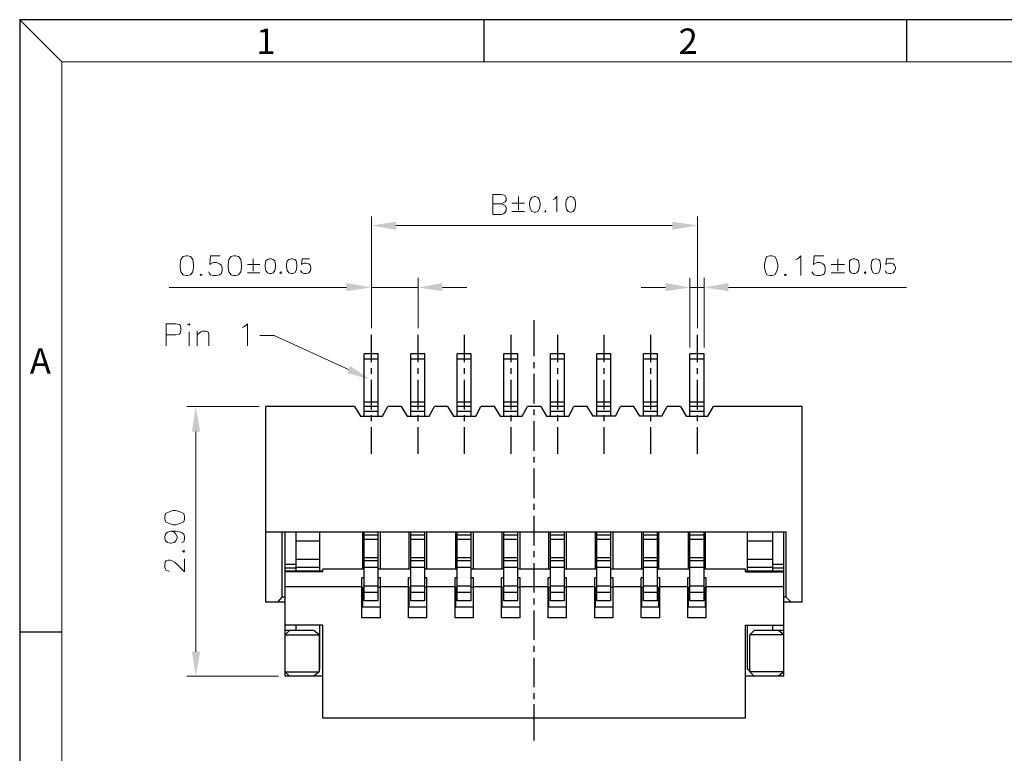
# Model space of a CAD drawing. Units: inches. Extents: x -180 to 118, y 10 to 213.
# Drawn here: x -180 to -95, y 150 to 213 of the extents above; entities that cross this region are included whole.
import ezdxf

# ---------------------------------------------------------------- set-up
doc = ezdxf.new("R2010")
doc.units = ezdxf.units.IN
doc.header["$MEASUREMENT"] = 0
doc.layers.add('5-3', color=2, linetype='Continuous')
doc.styles.add('COMPLEX', font='COMPLEX.SHX', dxfattribs={"bigfont": 'OKV.SHX'})

msp = doc.modelspace()

# ---------------------------------------------------------------- hatches: boundary and pattern name
h = msp.add_hatch(color=0)
h.dxf.hatch_style = 2
h.paths.add_polyline_path([(-147.42085, 195.36451), (-147.42085, 194.66601), (-149.51635, 195.04701)])
h = msp.add_hatch(color=0)
h.dxf.hatch_style = 2
h.paths.add_polyline_path([(-123.67185, 195.36451), (-123.67185, 194.66601), (-121.51285, 195.04701)])
h = msp.add_hatch(color=0)
h.dxf.hatch_style = 2
h.paths.add_polyline_path([(-151.67535, 190.09401), (-151.67535, 189.39551), (-149.51635, 189.71301)])
h = msp.add_hatch(color=0)
h.dxf.hatch_style = 2
h.paths.add_polyline_path([(-143.42035, 190.09401), (-143.42035, 189.39551), (-145.51585, 189.71301)])
h = msp.add_hatch(color=0)
h.dxf.hatch_style = 2
h.paths.add_polyline_path([(-124.24335, 190.09401), (-124.24335, 189.39551), (-122.14785, 189.71301)])
h = msp.add_hatch(color=0)
h.dxf.hatch_style = 2
h.paths.add_polyline_path([(-118.84585, 190.09401), (-118.84585, 189.39551), (-120.94135, 189.71301)])
h = msp.add_hatch(color=0)
h.dxf.hatch_style = 2
h.paths.add_polyline_path([(-151.35785, 182.98201), (-149.70685, 181.83901), (-151.61185, 182.34701)])
h = msp.add_hatch(color=0)
h.dxf.hatch_style = 2
h.paths.add_polyline_path([(-164.94685, 177.33051), (-164.24835, 177.33051), (-164.62935, 179.48951)])
h = msp.add_hatch(color=0)
h.dxf.hatch_style = 2
h.paths.add_polyline_path([(-164.94685, 158.40751), (-164.24835, 158.40751), (-164.62935, 156.31201)])

# ---------------------------------------------------------------- linework, layer by layer
at = {"color": 0, "linetype": 'Continuous'}
for p, q in [((-176.12619, 209.0961), (-179.75636, 212.72626)), ((-139.82455, 209.0961), (-139.82455, 212.72626)), ((-103.52291, 209.0961), (-103.52291, 212.72626)), ((-176.12619, 160.08888), (-179.75636, 160.08888))]:
    msp.add_line(p, q, dxfattribs=at)
for p, q in [((-179.75636, 212.72626), (-179.75636, 9.51469)), ((117.91711, 212.72626), (-179.75636, 212.72626))]:
    msp.add_line(p, q)
at = {"color": 7, "linetype": 'Continuous', "lineweight": 0}
for q in [(114.28695, 209.0961), (-176.12619, 13.14485)]:
    msp.add_line((-176.12619, 209.0961), q, dxfattribs=at)
at = {"color": 0, "lineweight": 5}
for points in [[(-139.10235, 195.99951), (-139.10235, 197.71401), (-138.34035, 197.71401), (-138.14985, 197.65051), (-138.02285, 197.58701), (-137.95935, 197.39651), (-137.95935, 197.20601), (-138.02285, 197.07901), (-138.14985, 197.01551), (-138.34035, 196.88851), (-139.10235, 196.88851)], [(-136.87985, 197.52351), (-136.87985, 196.38051)], [(-133.89535, 197.26951), (-133.76835, 197.33301), (-133.57785, 197.52351), (-133.57785, 196.19001)], [(-138.34035, 196.88851), (-138.14985, 196.82501), (-138.02285, 196.76151), (-137.95935, 196.57101), (-137.95935, 196.31701), (-138.02285, 196.19001), (-138.14985, 196.06301), (-138.34035, 195.99951), (-139.10235, 195.99951)], [(-137.45135, 196.95201), (-136.37185, 196.95201)], [(-149.51635, 186.22051), (-149.51635, 195.80901)], [(-137.45135, 196.25351), (-136.37185, 196.25351)], [(-121.51285, 186.22051), (-121.51285, 195.80901)], [(-147.42085, 195.04701), (-123.67185, 195.04701)], [(-162.53385, 192.44351), (-163.35935, 192.44351), (-163.42285, 191.68151), (-163.35935, 191.74501), (-163.10535, 191.87201), (-162.85135, 191.87201), (-162.59735, 191.74501), (-162.40685, 191.61801), (-162.34335, 191.36401), (-162.34335, 191.17351), (-162.40685, 190.91951), (-162.59735, 190.79251), (-162.85135, 190.72901), (-163.10535, 190.72901), (-163.35935, 190.79251), (-163.42285, 190.85601), (-163.48635, 191.04651)], [(-159.67635, 192.18951), (-159.67635, 191.11001)], [(-154.85035, 192.18951), (-155.48535, 192.18951), (-155.54885, 191.68151), (-155.48535, 191.74501), (-155.29485, 191.80851), (-155.10435, 191.80851), (-154.91385, 191.74501), (-154.78685, 191.61801), (-154.72335, 191.42751), (-154.72335, 191.30051), (-154.78685, 191.11001), (-154.91385, 190.98301), (-155.10435, 190.91951), (-155.29485, 190.91951), (-155.48535, 190.98301), (-155.54885, 191.04651), (-155.61235, 191.17351)], [(-113.06735, 192.12601), (-112.87685, 192.18951), (-112.62285, 192.44351), (-112.62285, 190.72901)], [(-110.65435, 192.44351), (-111.47985, 192.44351), (-111.54335, 191.68151), (-111.47985, 191.74501), (-111.22585, 191.87201), (-110.97185, 191.87201), (-110.71785, 191.74501), (-110.59085, 191.61801), (-110.52735, 191.36401), (-110.52735, 191.17351), (-110.59085, 190.91951), (-110.71785, 190.79251), (-110.97185, 190.72901), (-111.22585, 190.72901), (-111.47985, 190.79251), (-111.54335, 190.85601), (-111.67035, 191.04651)], [(-109.44785, 192.18951), (-109.44785, 191.11001)], [(-104.62185, 192.18951), (-105.25685, 192.18951), (-105.32035, 191.68151), (-105.25685, 191.74501), (-105.06635, 191.80851), (-104.87585, 191.80851), (-104.68535, 191.74501), (-104.55835, 191.61801), (-104.49485, 191.42751), (-104.49485, 191.30051), (-104.55835, 191.11001), (-104.68535, 190.98301), (-104.87585, 190.91951), (-105.06635, 190.91951), (-105.25685, 190.98301), (-105.32035, 191.04651), (-105.38385, 191.17351)], [(-160.18435, 191.68151), (-159.10485, 191.68151)], [(-110.01935, 191.68151), (-108.87635, 191.68151)], [(-160.18435, 190.98301), (-159.10485, 190.98301)], [(-149.51635, 186.66501), (-149.51635, 190.53851)], [(-145.51585, 186.22051), (-145.51585, 190.53851)], [(-122.14785, 184.56951), (-122.14785, 190.53851)], [(-120.94135, 184.56951), (-120.94135, 190.53851)], [(-110.01935, 190.98301), (-108.87635, 190.98301)], [(-151.67535, 189.71301), (-166.91535, 189.71301)], [(-145.51585, 189.71301), (-149.51635, 189.71301)], [(-143.42035, 189.71301), (-141.32485, 189.71301)], [(-124.24335, 189.71301), (-126.33885, 189.71301)], [(-122.14785, 189.71301), (-120.94135, 189.71301)], [(-118.84585, 189.71301), (-103.54235, 189.71301)], [(-167.16935, 184.69651), (-167.16935, 186.60151), (-166.34385, 186.60151), (-166.02635, 186.53801), (-165.96285, 186.47451), (-165.89935, 186.28401), (-165.89935, 185.96651), (-165.96285, 185.77601), (-166.02635, 185.71251), (-166.34385, 185.64901), (-167.16935, 185.64901)], [(-160.62885, 186.28401), (-160.43835, 186.34751), (-160.18435, 186.60151), (-160.18435, 184.69651)], [(-165.20085, 185.90301), (-165.20085, 184.69651)], [(-164.50235, 185.96651), (-164.50235, 184.69651)], [(-164.50235, 185.64901), (-164.18485, 185.90301), (-164.05785, 185.96651), (-163.74035, 185.96651), (-163.54985, 185.90301), (-163.48635, 185.64901), (-163.48635, 184.69651)], [(-151.48485, 182.66451), (-157.89835, 185.58551), (-159.10485, 185.58551)], [(-159.16835, 179.48951), (-165.39135, 179.48951)], [(-164.62935, 158.40751), (-164.62935, 177.33051)], [(-166.72485, 168.75801), (-166.47085, 168.69451), (-166.34385, 168.50401), (-166.21685, 168.31351), (-166.21685, 168.18651), (-166.34385, 167.93251), (-166.47085, 167.80551), (-166.72485, 167.74201), (-166.78835, 167.74201), (-167.04235, 167.80551), (-167.23285, 167.93251), (-167.29635, 168.18651), (-167.29635, 168.31351), (-167.23285, 168.50401), (-167.04235, 168.69451), (-166.72485, 168.75801), (-166.34385, 168.75801), (-165.89935, 168.69451), (-165.64535, 168.50401), (-165.58185, 168.31351), (-165.58185, 168.12301), (-165.64535, 167.86901), (-165.83585, 167.80551)], [(-166.91535, 165.32901), (-166.97885, 165.32901), (-167.16935, 165.39251), (-167.23285, 165.51951), (-167.29635, 165.64651), (-167.29635, 165.96401), (-167.23285, 166.15451), (-167.16935, 166.21801), (-166.97885, 166.28151), (-166.78835, 166.28151), (-166.66135, 166.21801), (-166.40735, 166.09101), (-165.58185, 165.26551), (-165.58185, 166.40851)], [(-157.51735, 156.31201), (-165.39135, 156.31201)]]:
    msp.add_lwpolyline(points, dxfattribs=at)
for points in [[(-135.54635, 197.52351), (-135.73685, 197.46001), (-135.86385, 197.26951), (-135.92735, 196.95201), (-135.92735, 196.76151), (-135.86385, 196.44401), (-135.73685, 196.25351), (-135.54635, 196.19001), (-135.41935, 196.19001), (-135.22885, 196.25351), (-135.10185, 196.44401), (-135.03835, 196.76151), (-135.03835, 196.95201), (-135.10185, 197.26951), (-135.22885, 197.46001), (-135.41935, 197.52351)], [(-132.43485, 197.52351), (-132.62535, 197.46001), (-132.75235, 197.26951), (-132.81585, 196.95201), (-132.81585, 196.76151), (-132.75235, 196.44401), (-132.62535, 196.25351), (-132.43485, 196.19001), (-132.37135, 196.19001), (-132.18085, 196.25351), (-132.05385, 196.44401), (-131.99035, 196.76151), (-131.99035, 196.95201), (-132.05385, 197.26951), (-132.18085, 197.46001), (-132.37135, 197.52351)], [(-134.59385, 196.31701), (-134.59385, 196.25351), (-134.59385, 196.19001), (-134.53035, 196.25351)], [(-165.45485, 192.44351), (-165.70885, 192.38001), (-165.89935, 192.12601), (-165.96285, 191.68151), (-165.96285, 191.42751), (-165.89935, 191.04651), (-165.70885, 190.79251), (-165.45485, 190.72901), (-165.32785, 190.72901), (-165.07385, 190.79251), (-164.88335, 191.04651), (-164.81985, 191.42751), (-164.81985, 191.68151), (-164.88335, 192.12601), (-165.07385, 192.38001), (-165.32785, 192.44351)], [(-161.39085, 192.44351), (-161.58135, 192.38001), (-161.77185, 192.12601), (-161.83535, 191.68151), (-161.83535, 191.42751), (-161.77185, 191.04651), (-161.58135, 190.79251), (-161.39085, 190.72901), (-161.20035, 190.72901), (-160.94635, 190.79251), (-160.75585, 191.04651), (-160.69235, 191.42751), (-160.69235, 191.68151), (-160.75585, 192.12601), (-160.94635, 192.38001), (-161.20035, 192.44351)], [(-158.27935, 192.18951), (-158.46985, 192.12601), (-158.59685, 191.99901), (-158.66035, 191.68151), (-158.66035, 191.49101), (-158.59685, 191.17351), (-158.46985, 190.98301), (-158.27935, 190.91951), (-158.15235, 190.91951), (-157.96185, 190.98301), (-157.83485, 191.17351), (-157.77135, 191.49101), (-157.77135, 191.68151), (-157.83485, 191.99901), (-157.96185, 192.12601), (-158.15235, 192.18951)], [(-156.43785, 192.18951), (-156.62835, 192.12601), (-156.75535, 191.99901), (-156.81885, 191.68151), (-156.81885, 191.49101), (-156.75535, 191.17351), (-156.62835, 190.98301), (-156.43785, 190.91951), (-156.31085, 190.91951), (-156.12035, 190.98301), (-155.99335, 191.17351), (-155.92985, 191.49101), (-155.92985, 191.68151), (-155.99335, 191.99901), (-156.12035, 192.12601), (-156.31085, 192.18951)], [(-115.28985, 192.44351), (-115.54385, 192.38001), (-115.67085, 192.12601), (-115.73435, 191.68151), (-115.73435, 191.42751), (-115.67085, 191.04651), (-115.54385, 190.79251), (-115.28985, 190.72901), (-115.09935, 190.72901), (-114.84535, 190.79251), (-114.71835, 191.04651), (-114.59135, 191.42751), (-114.59135, 191.68151), (-114.71835, 192.12601), (-114.84535, 192.38001), (-115.09935, 192.44351)], [(-108.11435, 192.18951), (-108.30485, 192.12601), (-108.43185, 191.99901), (-108.43185, 191.68151), (-108.43185, 191.49101), (-108.43185, 191.17351), (-108.30485, 190.98301), (-108.11435, 190.91951), (-107.98735, 190.91951), (-107.79685, 190.98301), (-107.66985, 191.17351), (-107.60635, 191.49101), (-107.60635, 191.68151), (-107.66985, 191.99901), (-107.79685, 192.12601), (-107.98735, 192.18951)], [(-106.20935, 192.18951), (-106.39985, 192.12601), (-106.52685, 191.99901), (-106.59035, 191.68151), (-106.59035, 191.49101), (-106.52685, 191.17351), (-106.39985, 190.98301), (-106.20935, 190.91951), (-106.14585, 190.91951), (-105.95535, 190.98301), (-105.82835, 191.17351), (-105.76485, 191.49101), (-105.76485, 191.68151), (-105.82835, 191.99901), (-105.95535, 192.12601), (-106.14585, 192.18951)], [(-164.18485, 190.85601), (-164.24835, 190.79251), (-164.18485, 190.72901), (-164.05785, 190.79251)], [(-165.32785, 186.53801), (-165.20085, 186.47451), (-165.13735, 186.53801), (-165.20085, 186.60151)], [(-167.29635, 169.83751), (-167.23285, 169.58351), (-166.97885, 169.45651), (-166.59785, 169.32951), (-166.34385, 169.32951), (-165.89935, 169.45651), (-165.64535, 169.58351), (-165.58185, 169.83751), (-165.58185, 170.02801), (-165.64535, 170.28201), (-165.89935, 170.40901), (-166.34385, 170.53601), (-166.59785, 170.53601), (-166.97885, 170.40901), (-167.23285, 170.28201), (-167.29635, 170.02801)], [(-165.77235, 167.04351), (-165.64535, 166.98001), (-165.58185, 167.04351), (-165.64535, 167.10701)]]:
    msp.add_lwpolyline(points, close=True, dxfattribs=at)
at = {"color": 0, "lineweight": 25}
for points in [[(-135.54635, 183.80751), (-135.54635, 186.91901)], [(-149.51635, 183.29951), (-149.51635, 185.64901)], [(-145.51585, 183.29951), (-145.51585, 185.64901)], [(-141.51535, 183.29951), (-141.51535, 185.64901)], [(-137.51485, 183.29951), (-137.51485, 185.64901)], [(-133.51435, 183.29951), (-133.51435, 185.64901)], [(-129.51385, 183.29951), (-129.51385, 185.64901)], [(-125.51335, 183.29951), (-125.51335, 185.64901)], [(-121.51285, 183.29951), (-121.51285, 185.64901)], [(-148.94485, 183.99801), (-150.15135, 183.99801)], [(-150.15135, 178.66401), (-150.15135, 183.99801)], [(-148.94485, 178.66401), (-148.94485, 183.99801)], [(-144.94435, 183.99801), (-146.15085, 183.99801)], [(-146.15085, 178.66401), (-146.15085, 183.99801)], [(-144.94435, 178.66401), (-144.94435, 183.99801)], [(-140.94385, 183.99801), (-142.15035, 183.99801)], [(-142.15035, 178.66401), (-142.15035, 183.99801)], [(-140.94385, 178.66401), (-140.94385, 183.99801)], [(-136.94335, 183.99801), (-138.14985, 183.99801)], [(-138.14985, 178.66401), (-138.14985, 183.99801)], [(-136.94335, 178.66401), (-136.94335, 183.99801)], [(-132.94285, 183.99801), (-134.14935, 183.99801)], [(-134.14935, 178.66401), (-134.14935, 183.99801)], [(-132.94285, 178.66401), (-132.94285, 183.99801)], [(-128.94235, 183.99801), (-130.14885, 183.99801)], [(-130.14885, 178.66401), (-130.14885, 183.99801)], [(-128.94235, 178.66401), (-128.94235, 183.99801)], [(-124.94185, 183.99801), (-126.14835, 183.99801)], [(-126.14835, 178.66401), (-126.14835, 183.99801)], [(-124.94185, 178.66401), (-124.94185, 183.99801)], [(-120.94135, 183.99801), (-122.14785, 183.99801)], [(-122.14785, 178.66401), (-122.14785, 183.99801)], [(-120.94135, 178.66401), (-120.94135, 183.99801)], [(-148.94485, 183.55351), (-150.15135, 183.55351)], [(-149.51635, 182.28351), (-149.51635, 182.79151)], [(-144.94435, 183.55351), (-146.15085, 183.55351)], [(-145.51585, 182.28351), (-145.51585, 182.79151)], [(-140.94385, 183.55351), (-142.15035, 183.55351)], [(-141.51535, 182.28351), (-141.51535, 182.79151)], [(-136.94335, 183.55351), (-138.14985, 183.55351)], [(-137.51485, 182.28351), (-137.51485, 182.79151)], [(-135.54635, 182.79151), (-135.54635, 183.29951)], [(-132.94285, 183.55351), (-134.14935, 183.55351)], [(-133.51435, 182.28351), (-133.51435, 182.79151)], [(-128.94235, 183.55351), (-130.14885, 183.55351)], [(-129.51385, 182.28351), (-129.51385, 182.79151)], [(-124.94185, 183.55351), (-126.14835, 183.55351)], [(-125.51335, 182.28351), (-125.51335, 182.79151)], [(-120.94135, 183.55351), (-122.14785, 183.55351)], [(-121.51285, 182.28351), (-121.51285, 182.79151)], [(-135.54635, 179.74351), (-135.54635, 182.28351)], [(-149.51635, 179.23551), (-149.51635, 181.77551)], [(-145.51585, 179.23551), (-145.51585, 181.77551)], [(-141.51535, 179.23551), (-141.51535, 181.77551)], [(-137.51485, 179.23551), (-137.51485, 181.77551)], [(-133.51435, 179.23551), (-133.51435, 181.77551)], [(-129.51385, 179.23551), (-129.51385, 181.77551)], [(-125.51335, 179.23551), (-125.51335, 181.77551)], [(-121.51285, 179.23551), (-121.51285, 181.77551)], [(-150.97685, 179.48951), (-158.59685, 179.48951)], [(-158.59685, 162.66201), (-158.59685, 179.48951)], [(-150.97685, 179.48951), (-150.46885, 178.66401)], [(-148.94485, 179.87051), (-150.15135, 179.87051)], [(-148.94485, 179.48951), (-150.15135, 179.48951)], [(-148.56385, 178.66401), (-148.11935, 179.48951)], [(-146.97635, 179.48951), (-148.11935, 179.48951)], [(-146.97635, 179.48951), (-146.46835, 178.66401)], [(-144.94435, 179.87051), (-146.15085, 179.87051)], [(-144.94435, 179.48951), (-146.15085, 179.48951)], [(-144.56335, 178.66401), (-144.11885, 179.48951)], [(-142.97585, 179.48951), (-144.11885, 179.48951)], [(-142.97585, 179.48951), (-142.46785, 178.66401)], [(-140.94385, 179.87051), (-142.15035, 179.87051)], [(-140.94385, 179.48951), (-142.15035, 179.48951)], [(-140.56285, 178.66401), (-140.11835, 179.48951)], [(-138.97535, 179.48951), (-140.11835, 179.48951)], [(-138.97535, 179.48951), (-138.46735, 178.66401)], [(-136.94335, 179.87051), (-138.14985, 179.87051)], [(-136.94335, 179.48951), (-138.14985, 179.48951)], [(-136.56235, 178.66401), (-136.11785, 179.48951)], [(-134.97485, 179.48951), (-136.11785, 179.48951)], [(-134.97485, 179.48951), (-134.46685, 178.66401)], [(-132.94285, 179.87051), (-134.14935, 179.87051)], [(-132.94285, 179.48951), (-134.14935, 179.48951)], [(-132.56185, 178.66401), (-132.11735, 179.48951)], [(-130.97435, 179.48951), (-132.11735, 179.48951)], [(-128.56135, 178.66401), (-130.46635, 178.66401), (-130.97435, 179.48951)], [(-128.94235, 179.87051), (-130.14885, 179.87051)], [(-128.94235, 179.48951), (-130.14885, 179.48951)], [(-128.56135, 178.66401), (-128.11685, 179.48951)], [(-126.97385, 179.48951), (-128.11685, 179.48951)], [(-124.56085, 178.66401), (-126.46585, 178.66401), (-126.97385, 179.48951)], [(-124.94185, 179.87051), (-126.14835, 179.87051)], [(-124.94185, 179.48951), (-126.14835, 179.48951)], [(-124.56085, 178.66401), (-124.11635, 179.48951)], [(-122.97335, 179.48951), (-124.11635, 179.48951)], [(-122.97335, 179.48951), (-122.46535, 178.66401)], [(-120.94135, 179.87051), (-122.14785, 179.87051)], [(-120.94135, 179.48951), (-122.14785, 179.48951)], [(-120.62385, 178.66401), (-120.11585, 179.48951)], [(-112.49585, 179.48951), (-120.11585, 179.48951)], [(-112.49585, 162.66201), (-112.49585, 179.48951)], [(-150.46885, 178.66401), (-148.56385, 178.66401)], [(-148.94485, 179.04501), (-150.15135, 179.04501)], [(-149.51635, 178.21951), (-149.51635, 178.72751)], [(-146.46835, 178.66401), (-144.56335, 178.66401)], [(-144.94435, 179.04501), (-146.15085, 179.04501)], [(-145.51585, 178.21951), (-145.51585, 178.72751)], [(-142.46785, 178.66401), (-140.56285, 178.66401)], [(-140.94385, 179.04501), (-142.15035, 179.04501)], [(-141.51535, 178.21951), (-141.51535, 178.72751)], [(-138.46735, 178.66401), (-136.56235, 178.66401)], [(-136.94335, 179.04501), (-138.14985, 179.04501)], [(-137.51485, 178.21951), (-137.51485, 178.72751)], [(-135.54635, 178.72751), (-135.54635, 179.23551)], [(-134.46685, 178.66401), (-132.56185, 178.66401)], [(-132.94285, 179.04501), (-134.14935, 179.04501)], [(-133.51435, 178.21951), (-133.51435, 178.72751)], [(-128.94235, 179.04501), (-130.14885, 179.04501)], [(-129.51385, 178.21951), (-129.51385, 178.72751)], [(-124.94185, 179.04501), (-126.14835, 179.04501)], [(-125.51335, 178.21951), (-125.51335, 178.72751)], [(-122.46535, 178.66401), (-120.62385, 178.66401)], [(-120.94135, 179.04501), (-122.14785, 179.04501)], [(-121.51285, 178.21951), (-121.51285, 178.72751)], [(-149.51635, 175.42551), (-149.51635, 177.71151)], [(-145.51585, 175.42551), (-145.51585, 177.71151)], [(-141.51535, 175.42551), (-141.51535, 177.71151)], [(-137.51485, 175.42551), (-137.51485, 177.71151)], [(-135.54635, 175.67951), (-135.54635, 178.21951)], [(-133.51435, 175.42551), (-133.51435, 177.71151)], [(-129.51385, 175.42551), (-129.51385, 177.71151)], [(-125.51335, 175.42551), (-125.51335, 177.71151)], [(-121.51285, 175.42551), (-121.51285, 177.71151)], [(-135.54635, 174.66351), (-135.54635, 175.17151)], [(-135.54635, 171.61551), (-135.54635, 174.15551)], [(-135.54635, 170.59951), (-135.54635, 171.10751)], [(-135.54635, 167.55151), (-135.54635, 170.09151)], [(-113.89285, 168.69451), (-158.59685, 168.69451)], [(-157.19985, 163.10651), (-157.19985, 168.69451)], [(-156.94585, 156.31201), (-156.94585, 168.69451)], [(-155.99335, 165.32901), (-155.99335, 168.69451)], [(-153.96135, 165.32901), (-153.96135, 168.69451)], [(-150.27835, 165.51951), (-150.27835, 168.69451)], [(-150.15135, 162.78901), (-150.15135, 168.69451)], [(-148.94485, 168.44051), (-150.15135, 168.44051)], [(-148.94485, 162.78901), (-148.94485, 168.69451)], [(-148.75435, 165.51951), (-148.75435, 168.69451)], [(-146.27785, 165.51951), (-146.27785, 168.69451)], [(-146.15085, 162.78901), (-146.15085, 168.69451)], [(-144.94435, 168.44051), (-146.15085, 168.44051)], [(-144.94435, 162.78901), (-144.94435, 168.69451)], [(-144.75385, 165.51951), (-144.75385, 168.69451)], [(-142.27735, 165.51951), (-142.27735, 168.69451)], [(-142.15035, 162.78901), (-142.15035, 168.69451)], [(-140.94385, 168.44051), (-142.15035, 168.44051)], [(-140.94385, 162.78901), (-140.94385, 168.69451)], [(-140.75335, 165.51951), (-140.75335, 168.69451)], [(-138.27685, 165.51951), (-138.27685, 168.69451)], [(-138.14985, 162.78901), (-138.14985, 168.69451)], [(-136.94335, 168.44051), (-138.14985, 168.44051)], [(-136.94335, 162.78901), (-136.94335, 168.69451)], [(-136.75285, 165.51951), (-136.75285, 168.69451)], [(-134.27635, 165.51951), (-134.27635, 168.69451)], [(-134.14935, 162.78901), (-134.14935, 168.69451)], [(-132.94285, 168.44051), (-134.14935, 168.44051)], [(-132.94285, 162.78901), (-132.94285, 168.69451)], [(-132.75235, 165.51951), (-132.75235, 168.69451)], [(-130.27585, 165.51951), (-130.27585, 168.69451)], [(-130.14885, 162.78901), (-130.14885, 168.69451)], [(-128.94235, 168.44051), (-130.14885, 168.44051)], [(-128.94235, 162.78901), (-128.94235, 168.69451)], [(-128.75185, 165.51951), (-128.75185, 168.69451)], [(-126.27535, 165.51951), (-126.27535, 168.69451)], [(-126.14835, 162.78901), (-126.14835, 168.69451)], [(-124.94185, 168.44051), (-126.14835, 168.44051)], [(-124.94185, 162.78901), (-124.94185, 168.69451)], [(-124.81485, 165.51951), (-124.81485, 168.69451)], [(-122.27485, 165.51951), (-122.27485, 168.69451)], [(-122.14785, 162.78901), (-122.14785, 168.69451)], [(-120.94135, 168.44051), (-122.14785, 168.44051)], [(-120.94135, 162.78901), (-120.94135, 168.69451)], [(-120.81435, 165.51951), (-120.81435, 168.69451)], [(-117.19485, 165.32901), (-117.19485, 168.69451)], [(-115.03585, 165.32901), (-115.03585, 168.69451)], [(-114.08335, 156.31201), (-114.08335, 168.69451)], [(-113.89285, 163.10651), (-113.89285, 168.69451)], [(-155.99335, 167.93251), (-153.96135, 167.93251)], [(-148.94485, 168.05951), (-150.15135, 168.05951)], [(-144.94435, 168.05951), (-146.15085, 168.05951)], [(-140.94385, 168.05951), (-142.15035, 168.05951)], [(-136.94335, 168.05951), (-138.14985, 168.05951)], [(-132.94285, 168.05951), (-134.14935, 168.05951)], [(-128.94235, 168.05951), (-130.14885, 168.05951)], [(-124.94185, 168.05951), (-126.14835, 168.05951)], [(-120.94135, 168.05951), (-122.14785, 168.05951)], [(-117.19485, 167.93251), (-115.03585, 167.93251)], [(-135.54635, 166.53551), (-135.54635, 167.04351)], [(-155.99335, 165.90051), (-156.94585, 165.90051)], [(-153.96135, 166.34501), (-155.99335, 166.34501)], [(-148.94485, 166.47201), (-150.15135, 166.47201)], [(-148.94485, 166.21801), (-150.15135, 166.21801)], [(-144.94435, 166.47201), (-146.15085, 166.47201)], [(-144.94435, 166.21801), (-146.15085, 166.21801)], [(-140.94385, 166.47201), (-142.15035, 166.47201)], [(-140.94385, 166.21801), (-142.15035, 166.21801)], [(-136.94335, 166.47201), (-138.14985, 166.47201)], [(-136.94335, 166.21801), (-138.14985, 166.21801)], [(-135.54635, 163.48751), (-135.54635, 166.02751)], [(-132.94285, 166.47201), (-134.14935, 166.47201)], [(-132.94285, 166.21801), (-134.14935, 166.21801)], [(-128.94235, 166.47201), (-130.14885, 166.47201)], [(-128.94235, 166.21801), (-130.14885, 166.21801)], [(-124.94185, 166.47201), (-126.14835, 166.47201)], [(-124.94185, 166.21801), (-126.14835, 166.21801)], [(-120.94135, 166.47201), (-122.14785, 166.47201)], [(-120.94135, 166.21801), (-122.14785, 166.21801)], [(-115.03585, 166.34501), (-117.19485, 166.34501)], [(-114.08335, 165.90051), (-115.03585, 165.90051)], [(-155.99335, 165.58301), (-156.94585, 165.58301)], [(-155.99335, 165.58301), (-156.94585, 165.58301)], [(-153.70735, 165.32901), (-156.94585, 165.32901)], [(-153.70735, 165.26551), (-156.94585, 165.26551)], [(-153.96135, 165.64651), (-155.99335, 165.64651)], [(-150.15135, 165.51951), (-153.70735, 165.51951)], [(-153.70735, 165.26551), (-153.70735, 165.51951)], [(-148.94485, 165.64651), (-150.15135, 165.64651)], [(-146.15085, 165.51951), (-148.94485, 165.51951)], [(-144.94435, 165.64651), (-146.15085, 165.64651)], [(-142.15035, 165.51951), (-144.94435, 165.51951)], [(-140.94385, 165.64651), (-142.15035, 165.64651)], [(-138.14985, 165.51951), (-140.94385, 165.51951)], [(-136.94335, 165.64651), (-138.14985, 165.64651)], [(-134.14935, 165.51951), (-136.94335, 165.51951)], [(-132.94285, 165.64651), (-134.14935, 165.64651)], [(-130.14885, 165.51951), (-132.94285, 165.51951)], [(-128.94235, 165.64651), (-130.14885, 165.64651)], [(-126.14835, 165.51951), (-128.94235, 165.51951)], [(-124.94185, 165.64651), (-126.14835, 165.64651)], [(-122.14785, 165.51951), (-124.94185, 165.51951)], [(-120.94135, 165.64651), (-122.14785, 165.64651)], [(-117.38535, 165.51951), (-120.94135, 165.51951)], [(-117.38535, 165.26551), (-117.38535, 165.51951)], [(-114.08335, 165.32901), (-117.38535, 165.32901)], [(-117.38535, 165.26551), (-114.08335, 165.26551)], [(-115.03585, 165.64651), (-117.19485, 165.64651)], [(-114.08335, 165.58301), (-115.03585, 165.58301)], [(-114.08335, 165.58301), (-115.03585, 165.58301)], [(-150.15135, 164.75751), (-150.34185, 164.75751)], [(-150.34185, 161.32851), (-150.34185, 164.75751)], [(-148.75435, 164.75751), (-148.94485, 164.75751)], [(-148.75435, 161.32851), (-148.75435, 164.75751)], [(-146.15085, 164.75751), (-146.34135, 164.75751)], [(-146.34135, 161.32851), (-146.34135, 164.75751)], [(-144.75385, 164.75751), (-144.94435, 164.75751)], [(-144.75385, 161.32851), (-144.75385, 164.75751)], [(-142.34085, 161.32851), (-142.34085, 164.75751)], [(-142.15035, 164.75751), (-142.34085, 164.75751)], [(-140.75335, 164.75751), (-140.94385, 164.75751)], [(-140.75335, 161.32851), (-140.75335, 164.75751)], [(-138.34035, 161.32851), (-138.34035, 164.75751)], [(-138.14985, 164.75751), (-138.34035, 164.75751)], [(-136.75285, 164.75751), (-136.94335, 164.75751)], [(-136.75285, 161.32851), (-136.75285, 164.75751)], [(-134.33985, 161.32851), (-134.33985, 164.75751)], [(-134.14935, 164.75751), (-134.33985, 164.75751)], [(-132.75235, 164.75751), (-132.94285, 164.75751)], [(-132.75235, 161.32851), (-132.75235, 164.75751)], [(-130.33935, 161.32851), (-130.33935, 164.75751)], [(-130.14885, 164.75751), (-130.33935, 164.75751)], [(-128.75185, 164.75751), (-128.94235, 164.75751)], [(-128.75185, 161.32851), (-128.75185, 164.75751)], [(-126.33885, 161.32851), (-126.33885, 164.75751)], [(-126.14835, 164.75751), (-126.33885, 164.75751)], [(-124.75135, 164.75751), (-124.94185, 164.75751)], [(-124.75135, 161.32851), (-124.75135, 164.75751)], [(-122.33835, 161.32851), (-122.33835, 164.75751)], [(-122.14785, 164.75751), (-122.33835, 164.75751)], [(-120.75085, 164.75751), (-120.94135, 164.75751)], [(-120.75085, 161.32851), (-120.75085, 164.75751)], [(-150.34185, 163.99551), (-156.94585, 163.99551)], [(-150.15135, 163.93201), (-150.34185, 163.93201)], [(-150.27835, 162.28101), (-150.27835, 163.93201)], [(-148.94485, 164.05901), (-150.15135, 164.05901)], [(-148.94485, 163.48751), (-150.15135, 163.48751)], [(-148.75435, 163.93201), (-148.94485, 163.93201)], [(-146.34135, 163.99551), (-148.75435, 163.99551)], [(-148.75435, 162.28101), (-148.75435, 163.93201)], [(-146.15085, 163.93201), (-146.34135, 163.93201)], [(-146.27785, 162.28101), (-146.27785, 163.93201)], [(-144.94435, 164.05901), (-146.15085, 164.05901)], [(-144.94435, 163.48751), (-146.15085, 163.48751)], [(-144.75385, 163.93201), (-144.94435, 163.93201)], [(-142.34085, 163.99551), (-144.75385, 163.99551)], [(-144.75385, 162.28101), (-144.75385, 163.93201)], [(-142.15035, 163.93201), (-142.34085, 163.93201)], [(-142.27735, 162.28101), (-142.27735, 163.93201)], [(-140.94385, 164.05901), (-142.15035, 164.05901)], [(-140.94385, 163.48751), (-142.15035, 163.48751)], [(-140.75335, 163.93201), (-140.94385, 163.93201)], [(-138.34035, 163.99551), (-140.75335, 163.99551)], [(-140.75335, 162.28101), (-140.75335, 163.93201)], [(-138.14985, 163.93201), (-138.34035, 163.93201)], [(-138.27685, 162.28101), (-138.27685, 163.93201)], [(-136.94335, 164.05901), (-138.14985, 164.05901)], [(-136.94335, 163.48751), (-138.14985, 163.48751)], [(-136.75285, 163.93201), (-136.94335, 163.93201)], [(-134.33985, 163.99551), (-136.75285, 163.99551)], [(-136.75285, 162.28101), (-136.75285, 163.93201)], [(-134.14935, 163.93201), (-134.33985, 163.93201)], [(-134.27635, 162.28101), (-134.27635, 163.93201)], [(-132.94285, 164.05901), (-134.14935, 164.05901)], [(-132.94285, 163.48751), (-134.14935, 163.48751)], [(-132.75235, 163.93201), (-132.94285, 163.93201)], [(-130.33935, 163.99551), (-132.75235, 163.99551)], [(-132.75235, 162.28101), (-132.75235, 163.93201)], [(-130.14885, 163.93201), (-130.33935, 163.93201)], [(-130.27585, 162.28101), (-130.27585, 163.93201)], [(-128.94235, 164.05901), (-130.14885, 164.05901)], [(-128.94235, 163.48751), (-130.14885, 163.48751)], [(-128.75185, 163.93201), (-128.94235, 163.93201)], [(-126.33885, 163.99551), (-128.75185, 163.99551)], [(-128.75185, 162.28101), (-128.75185, 163.93201)], [(-126.14835, 163.93201), (-126.33885, 163.93201)], [(-126.27535, 162.28101), (-126.27535, 163.93201)], [(-124.94185, 164.05901), (-126.14835, 164.05901)], [(-124.94185, 163.48751), (-126.14835, 163.48751)], [(-124.75135, 163.93201), (-124.94185, 163.93201)], [(-124.81485, 162.28101), (-124.81485, 163.93201)], [(-122.33835, 163.99551), (-124.75135, 163.99551)], [(-122.14785, 163.93201), (-122.33835, 163.93201)], [(-122.27485, 162.28101), (-122.27485, 163.93201)], [(-120.94135, 164.05901), (-122.14785, 164.05901)], [(-120.94135, 163.48751), (-122.14785, 163.48751)], [(-120.75085, 163.93201), (-120.94135, 163.93201)], [(-120.81435, 162.28101), (-120.81435, 163.93201)], [(-114.08335, 163.99551), (-120.75085, 163.99551)], [(-156.94585, 162.66201), (-158.59685, 162.66201)], [(-157.58085, 162.66201), (-157.19985, 163.10651)], [(-156.94585, 163.10651), (-157.19985, 163.10651)], [(-148.94485, 162.78901), (-150.15135, 162.78901)], [(-144.94435, 162.78901), (-146.15085, 162.78901)], [(-140.94385, 162.78901), (-142.15035, 162.78901)], [(-136.94335, 162.78901), (-138.14985, 162.78901)], [(-135.54635, 162.47151), (-135.54635, 162.97951)], [(-132.94285, 162.78901), (-134.14935, 162.78901)], [(-128.94235, 162.78901), (-130.14885, 162.78901)], [(-124.94185, 162.78901), (-126.14835, 162.78901)], [(-120.94135, 162.78901), (-122.14785, 162.78901)], [(-113.89285, 163.10651), (-114.08335, 163.10651)], [(-112.49585, 162.66201), (-114.08335, 162.66201)], [(-113.89285, 163.10651), (-113.44835, 162.66201)], [(-150.34185, 162.28101), (-148.75435, 162.28101)], [(-146.34135, 162.28101), (-144.75385, 162.28101)], [(-142.34085, 162.28101), (-140.75335, 162.28101)], [(-138.34035, 162.28101), (-136.75285, 162.28101)], [(-135.54635, 159.42351), (-135.54635, 161.96351)], [(-134.33985, 162.28101), (-132.75235, 162.28101)], [(-130.33935, 162.28101), (-128.75185, 162.28101)], [(-126.33885, 162.28101), (-124.75135, 162.28101)], [(-122.33835, 162.28101), (-120.75085, 162.28101)], [(-148.75435, 161.32851), (-150.34185, 161.32851)], [(-144.75385, 161.32851), (-146.34135, 161.32851)], [(-140.75335, 161.32851), (-142.34085, 161.32851)], [(-136.75285, 161.32851), (-138.34035, 161.32851)], [(-132.75235, 161.32851), (-134.33985, 161.32851)], [(-128.75185, 161.32851), (-130.33935, 161.32851)], [(-124.75135, 161.32851), (-126.33885, 161.32851)], [(-120.75085, 161.32851), (-122.33835, 161.32851)], [(-153.70735, 160.69351), (-156.94585, 160.69351)], [(-154.46935, 160.24901), (-156.94585, 160.24901)], [(-156.94585, 159.86801), (-154.02485, 159.86801), (-154.46935, 160.24901)], [(-156.94585, 159.86801), (-156.56485, 160.24901)], [(-155.99335, 160.24901), (-155.99335, 160.69351)], [(-153.96135, 156.94701), (-153.96135, 160.69351)], [(-153.70735, 152.69251), (-153.70735, 160.69351)], [(-117.38535, 152.69251), (-117.38535, 160.69351)], [(-117.38535, 160.69351), (-114.08335, 160.69351)], [(-117.19485, 156.94701), (-117.19485, 160.69351)], [(-114.08335, 159.86801), (-117.00435, 159.86801), (-116.62335, 160.24901)], [(-114.08335, 160.24901), (-116.62335, 160.24901)], [(-115.03585, 160.24901), (-115.03585, 160.69351)], [(-114.08335, 159.86801), (-114.52785, 160.24901)], [(-154.02485, 159.86801), (-154.02485, 156.69301)], [(-117.00435, 156.69301), (-117.00435, 159.86801)], [(-135.54635, 158.40751), (-135.54635, 158.91551)], [(-135.54635, 155.35951), (-135.54635, 157.89951)], [(-156.94585, 156.69301), (-154.02485, 156.69301)], [(-156.94585, 156.69301), (-156.56485, 156.31201)], [(-154.02485, 156.69301), (-154.46935, 156.31201)], [(-154.02485, 156.82001), (-153.96135, 156.94701)], [(-117.19485, 156.94701), (-117.00435, 156.75651)], [(-114.08335, 156.69301), (-117.00435, 156.69301)], [(-117.00435, 156.69301), (-116.62335, 156.31201)], [(-114.08335, 156.69301), (-114.52785, 156.31201)], [(-153.70735, 156.31201), (-156.94585, 156.31201)], [(-114.08335, 156.31201), (-117.38535, 156.31201)], [(-135.54635, 154.34351), (-135.54635, 154.85151)], [(-135.54635, 150.78751), (-135.54635, 153.89901)], [(-117.38535, 152.69251), (-153.70735, 152.69251)]]:
    msp.add_lwpolyline(points, dxfattribs=at)
at = {"color": 0, "lineweight": 5}
for centre in [(-113.95635, 190.79251), (-107.09835, 190.98301)]:
    msp.add_circle(centre, 0.0635, dxfattribs=at)
msp.add_ellipse((-157.32685, 190.98301), major_axis=(0.0635, 0), ratio=1, start_param=0, end_param=6.283185, dxfattribs=at)

# ---------------------------------------------------------------- texts
at = {"layer": '5-3', "color": 0, "style": 'COMPLEX'}
for s, p in [('1', (-159.42443, 209.79018)), ('2', (-123.12278, 209.79018)), ('A', (-178.88211, 182.30984))]:
    msp.add_text(s, height=2.1781, dxfattribs=at).set_placement(p)

doc.saveas('drawing.dxf')
